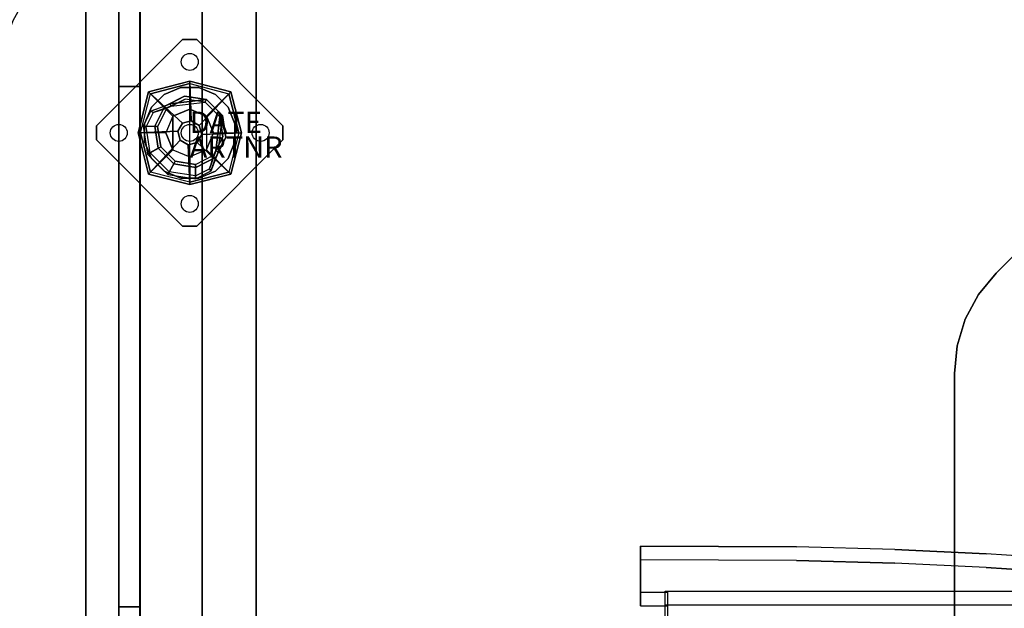
# Model space of a CAD drawing. Units: millimetres. Extents: x -1535 to 13293, y -1922 to 3206.
# Drawn here: x -120 to 574, y 332 to 747 of the extents above; entities that cross this region are included whole.
import ezdxf

# ---------------------------------------------------------------- set-up
doc = ezdxf.new("R2010")
doc.units = ezdxf.units.MM
doc.header["$LTSCALE"] = 0.2
doc.header["$MEASUREMENT"] = 0
doc.header["$PDMODE"] = 1
doc.linetypes.add('BORDER', pattern=[1.75, 0.5, -0.25, 0.5, -0.25, 0, -0.25])
doc.layers.add('HAGS-Dim Plan', color=7, linetype='Continuous', lineweight=100)
for name, color, linetype in [('HAGS-EN1176 Falling Space', 30, 'BORDER'), ('HAGS-FOUND', 7, 'Continuous'), ('HAGS1', 7, 'Continuous'), ('HAGS2', 7, 'Continuous'), ('HPL-Black', 250, 'Continuous'), ('HPL-FB', 26, 'Continuous'), ('HPL-Gray-6502', 8, 'Continuous'), ('HPL-VibGray', 8, 'Continuous'), ('HPL-White', 7, 'Continuous'), ('PL-Black', 250, 'Continuous'), ('STEEL', 7, 'Continuous'), ('UM FB', 26, 'Continuous'), ('W-Barkbrun', 32, 'Continuous')]:
    doc.layers.add(name, color=color, linetype=linetype)
doc.styles.get("Standard").update_dxf_attribs({"font": 'g13f12d.shx', "height": 300})
doc.dimstyles.new('HAGS - Dim Plan', dxfattribs={"dimtxt": 300, "dimasz": 200, "dimexe": 0.18, "dimexo": 0.0625, "dimgap": 150, "dimtad": 0, "dimlfac": 0.001, "dimrnd": 0.05, "dimzin": 1, "dimdsep": 46, "dimtxsty": 'Standard', "dimblk": 'HAGS - Dim Plan arrow', "dimcen": 0.1, "dimse1": 1, "dimse2": 1, "dimclrd": 1, "dimadec": 0, "dimazin": 0, "dimtfac": 1, "dimtofl": 0, "dimtmove": 0, "dimatfit": 3, "dimfxl": 1, "dimtolj": 1, "dimtzin": 0, "dimarcsym": 0})

# ---------------------------------------------------------------- blocks, each defined once
blk = doc.blocks.new('8046411')
at = {"layer": 'PL-Black'}
for points in [[(1.11, 8.45, 2041), (0, 36.43, 2018), (-28.96, 28.96, 2014.85), (-5.19, 6.76, 2041)], [(0, 36.43, 2018), (0, 36.43, 2008), (-28.96, 28.96, 2008), (-28.96, 28.96, 2014.85)], [(6.76, 5.19, 2041), (28.96, 28.96, 2014.85), (0, 36.43, 2018), (1.11, 8.45, 2041)], [(28.96, 28.96, 2014.85), (28.96, 28.96, 2008), (0, 36.43, 2008), (0, 36.43, 2018)], [(-5.19, 6.76, 2041), (-28.96, 28.96, 2014.85), (-36.43, 0, 2018), (-8.45, 1.11, 2041)], [(-28.96, 28.96, 2014.85), (-28.96, 28.96, 2008), (-36.43, 0, 2008), (-36.43, 0, 2018)], [(8.45, -1.11, 2041), (36.43, 0, 2018), (28.96, 28.96, 2014.85), (6.76, 5.19, 2041)], [(36.43, 0, 2018), (36.43, 0, 2008), (28.96, 28.96, 2008), (28.96, 28.96, 2014.85)], [(-8.45, 1.11, 2041), (-36.43, 0, 2018), (-28.96, -28.96, 2014.85), (-6.76, -5.19, 2041)], [(5.19, -6.76, 2041), (28.96, -28.96, 2014.85), (36.43, 0, 2018), (8.45, -1.11, 2041)], [(28.96, -28.96, 2014.85), (28.96, -28.96, 2008), (36.43, 0, 2008), (36.43, 0, 2018)], [(-36.43, 0, 2018), (-36.43, 0, 2008), (-28.96, -28.96, 2008), (-28.96, -28.96, 2014.85)], [(-6.76, -5.19, 2041), (-28.96, -28.96, 2014.85), (0, -36.43, 2018), (-1.11, -8.45, 2041)], [(-1.11, -8.45, 2041), (0, -36.43, 2018), (28.96, -28.96, 2014.85), (5.19, -6.76, 2041)], [(-28.96, -28.96, 2014.85), (-28.96, -28.96, 2008), (0, -36.43, 2008), (0, -36.43, 2018)], [(0, -36.43, 2018), (0, -36.43, 2008), (28.96, -28.96, 2008), (28.96, -28.96, 2014.85)]]:
    blk.add_3dface(points, dxfattribs=at)
for points, invisible_edges in [([(1.11, 8.45, 2041), (-5.19, 6.76, 2041), (-8.45, 1.11, 2041), (-6.76, -5.19, 2041)], 8), ([(1.11, 8.45, 2041), (-6.76, -5.19, 2041), (-1.11, -8.45, 2041), (5.19, -6.76, 2041)], 9), ([(1.11, 8.45, 2041), (5.19, -6.76, 2041), (8.45, -1.11, 2041), (6.76, 5.19, 2041)], 1)]:
    blk.add_3dface(points, dxfattribs=dict(at, invisible_edges=invisible_edges))
at = {"layer": 'W-Barkbrun'}
for points in [[(0, 16.82, 2031), (0, 34.7, 2016), (-27.58, 27.58, 2016), (-11.89, 11.89, 2031)], [(27.58, 27.58, 2016), (11.89, 11.89, 2031), (0, 16.82, 2031), (0, 34.7, 2016)], [(-27.58, 27.58, 2016), (-11.89, 11.89, 2031), (-16.82, 0, 2031), (-34.7, 0, 2016)], [(16.82, 0, 2031), (34.7, 0, 2016), (27.58, 27.58, 2016), (11.89, 11.89, 2031)], [(-11.89, 11.89, 2031), (-11.89, -11.89, 2031), (0, -16.82, 2031), (0, 16.82, 2031)], [(0, -16.82, 2031), (0, 16.82, 2031), (11.89, 11.89, 2031), (11.89, -11.89, 2031)], [(-11.89, 11.89, 2031), (-16.82, 0, 2031), (-11.89, -11.89, 2031), (-11.89, 11.89, 2031)], [(11.89, 11.89, 2031), (11.89, -11.89, 2031), (16.82, 0, 2031), (11.89, 11.89, 2031)], [(27.58, -27.58, 2016), (11.89, -11.89, 2031), (16.82, 0, 2031), (34.7, 0, 2016)], [(-16.82, 0, 2031), (-34.7, 0, 2016), (-27.58, -27.58, 2016), (-11.89, -11.89, 2031)], [(-27.58, -27.58, 2016), (-11.89, -11.89, 2031), (0, -16.82, 2031), (0, -34.7, 2016)], [(0, -16.82, 2031), (0, -34.7, 2016), (27.58, -27.58, 2016), (11.89, -11.89, 2031)]]:
    blk.add_3dface(points, dxfattribs=at)
at = {"layer": 'W-Barkbrun', "invisible_edges": 1}
for points in [[(0, 34.7, 2016), (-27.58, 27.58, 2016), (-27.58, 27.58, 70), (0, 34.7, 70)], [(27.58, 27.58, 2016), (0, 34.7, 2016), (0, 34.7, 70), (27.58, 27.58, 70)], [(-27.58, 27.58, 2016), (-34.7, 0, 2016), (-34.7, 0, 70), (-27.58, 27.58, 70)], [(34.7, 0, 2016), (27.58, 27.58, 2016), (27.58, 27.58, 70), (34.7, 0, 70)], [(27.58, -27.58, 2016), (34.7, 0, 2016), (34.7, 0, 70), (27.58, -27.58, 70)], [(-34.7, 0, 2016), (-27.58, -27.58, 2016), (-27.58, -27.58, 70), (-34.7, 0, 70)], [(-27.58, -27.58, 2016), (0, -34.7, 2016), (0, -34.7, 70), (-27.58, -27.58, 70)], [(0, -34.7, 2016), (27.58, -27.58, 2016), (27.58, -27.58, 70), (0, -34.7, 70)]]:
    blk.add_3dface(points, dxfattribs=at)
blk = doc.blocks.new('8045373')
at = {"layer": 'HPL-FB', "invisible_edges": 5}
for points in [[(497.58, 127.79), (497.58, 127.79, 21), (169.42, 127.79, 21), (169.42, 127.79)], [(517.09, 125.87, 21), (517.09, 125.87), (497.58, 127.79), (497.58, 127.79, 21)], [(535.85, 120.18), (535.85, 120.18, 21), (517.09, 125.87, 21), (517.09, 125.87)], [(553.14, 110.94, 21), (553.14, 110.94), (535.85, 120.18), (535.85, 120.18, 21)], [(568.29, 98.5), (568.29, 98.5, 21), (553.14, 110.94, 21), (553.14, 110.94)], [(630.75, 36.04, 21), (630.75, 36.04), (568.29, 98.5), (568.29, 98.5, 21)]]:
    blk.add_3dface(points, dxfattribs=at)
at = {"layer": 'HPL-Gray-6502'}
for points, invisible_edges in [([(149.91, 125.87, 21), (517.09, 125.87, 21), (535.85, 120.18, 21), (131.15, 120.18, 21)], 5), ([(149.91, 125.87), (517.09, 125.87), (535.85, 120.18), (131.15, 120.18)], 5), ([(497.58, 127.79, 21), (169.42, 127.79, 21), (149.91, 125.87, 21), (517.09, 125.87, 21)], 4), ([(497.58, 127.79), (169.42, 127.79), (149.91, 125.87), (517.09, 125.87)], 4), ([(535.85, 120.18, 21), (131.15, 120.18, 21), (113.86, 110.94, 21), (553.14, 110.94, 21)], 5), ([(535.85, 120.18), (131.15, 120.18), (113.86, 110.94), (553.14, 110.94)], 5), ([(113.86, 110.94, 21), (553.14, 110.94, 21), (568.29, 98.5, 21), (98.71, 98.5, 21)], 5), ([(113.86, 110.94), (553.14, 110.94), (568.29, 98.5), (98.71, 98.5)], 5), ([(568.29, 98.5, 21), (98.71, 98.5, 21), (36.25, 36.04, 21), (630.75, 36.04, 21)], 5), ([(568.29, 98.5), (98.71, 98.5), (36.25, 36.04), (630.75, 36.04)], 5)]:
    blk.add_3dface(points, dxfattribs=dict(at, invisible_edges=invisible_edges))
at = {"flags": 3}
blk.add_attdef('ARTNR', (0, -17.5), '', height=15, dxfattribs=at)
blk = doc.blocks.new('8046220')
at = {"layer": 'HPL-Black'}
for points, invisible_edges in [([(338.04, 331.84, 302.61), (328.96, 867.32, 310.22), (319.81, 799.22, 317.9), (314.26, 752.03, 322.56)], 9), ([(347.68, 331.84, 314.1), (338.61, 867.32, 321.71), (329.46, 799.22, 329.39), (323.9, 752.03, 334.05)], 9), ([(347.68, 331.84, 314.1), (671.36, 818.72, 42.5), (631.29, 826.02, 76.12), (338.61, 867.32, 321.71)], 9), ([(347.68, 331.84, 314.1), (734.36, 801.13, -10.37), (703.45, 810.56, 15.58), (671.36, 818.72, 42.5)], 9), ([(347.68, 331.84, 314.1), (780.1, 780.09, -48.74), (759.05, 791.74, -31.08), (734.36, 801.13, -10.37)], 9), ([(347.68, 331.84, 314.1), (811.2, 756.59, -74.84), (797.46, 768.91, -63.31), (780.1, 780.09, -48.74)], 9), ([(338.04, 331.84, 302.61), (314.26, 752.03, 322.56), (305.26, 660.09, 330.11), (301.96, 618.32, 332.88)], 9), ([(347.68, 331.84, 314.1), (323.9, 752.03, 334.05), (314.9, 660.09, 341.6), (311.6, 618.32, 344.37)], 9), ([(347.68, 331.84, 314.1), (831.52, 722.42, -91.89), (822.53, 741.02, -84.35), (811.2, 756.59, -74.84)], 9), ([(347.68, 331.84, 314.1), (849.72, 627.25, -107.16), (839.1, 691.32, -98.26), (831.52, 722.42, -91.89)], 9), ([(347.68, 331.84, 314.1), (866.27, 478.43, -121.05), (859.34, 553.25, -115.24), (849.72, 627.25, -107.16)], 9), ([(338.04, 331.84, 302.61), (301.96, 618.32, 332.88), (297.97, 556.44, 336.23), (325.01, 331.84, 313.54)], 5), ([(347.68, 331.84, 314.1), (311.6, 618.32, 344.37), (307.61, 556.44, 347.72), (334.65, 331.84, 325.03)], 5), ([(347.68, 331.84, 314.1), (871.81, 327.5, -125.7), (870.13, 410.87, -124.29), (866.27, 478.43, -121.05)], 9), ([(337.35, 330.16, 323.97), (364.39, 105.56, 346.65), (367.39, 169.81, 349.17), (337.35, 349.28, 323.97)], 5), ([(337.35, 349.28, 323.97), (367.39, 169.81, 349.17), (369.35, 239.17, 350.81), (369.72, 349.28, 351.12)], 1), ([(346.99, 330.16, 312.47), (374.03, 105.56, 335.16), (377.04, 169.81, 337.68), (346.99, 349.28, 312.47)], 5), ([(346.99, 349.28, 312.47), (377.04, 169.81, 337.68), (378.99, 239.17, 339.32), (379.36, 349.28, 339.63)], 1), ([(324.32, 330.16, 313.03), (348.1, -90.03, 332.98), (357.1, 1.91, 340.54), (360.4, 43.68, 343.3)], 9), ([(324.32, 330.16, 313.03), (360.4, 43.68, 343.3), (364.39, 105.56, 346.65), (337.35, 330.16, 323.97)], 5), ([(324.32, 330.16, 313.03), (333.39, -205.32, 320.64), (342.54, -137.22, 328.32), (348.1, -90.03, 332.98)], 9), ([(333.96, 330.16, 301.54), (370.04, 43.68, 331.81), (374.03, 105.56, 335.16), (346.99, 330.16, 312.47)], 5), ([(333.96, 330.16, 301.54), (357.74, -90.03, 321.49), (366.74, 1.91, 329.04), (370.04, 43.68, 331.81)], 9), ([(333.96, 330.16, 301.54), (343.04, -205.32, 309.15), (352.19, -137.22, 316.83), (357.74, -90.03, 321.49)], 9), ([(347.68, 331.84, 314.1), (866.47, 186.53, -121.22), (870.31, 255.79, -124.44), (871.81, 327.5, -125.7)], 9), ([(347.68, 331.84, 314.1), (866.47, 186.53, -121.22), (860.57, 120.15, -116.26), (850.26, 38.53, -107.62)], 9), ([(347.68, 331.84, 314.1), (835.05, -49.18, -94.86), (842.11, -12.32, -100.78), (850.26, 38.53, -107.62)], 9), ([(347.68, 331.84, 314.1), (816.71, -87.65, -79.46), (827.44, -69.9, -88.47), (835.05, -49.18, -94.86)], 9), ([(347.68, 331.84, 314.1), (781.53, -117.12, -49.94), (802.87, -102.64, -67.85), (816.71, -87.65, -79.46)], 9), ([(347.68, 331.84, 314.1), (727.89, -141.13, -4.94), (758.55, -129.88, -30.67), (781.53, -117.12, -49.94)], 9), ([(347.68, 331.84, 314.1), (651.1, -160.94, 59.5), (689.41, -152.23, 27.35), (727.89, -141.13, -4.94)], 9), ([(347.68, 331.84, 314.1), (347.68, -203.94, 314.1), (615.08, -166.21, 89.72), (651.1, -160.94, 59.5)], 8)]:
    blk.add_3dface(points, dxfattribs=dict(at, invisible_edges=invisible_edges))
at = {"layer": 'HPL-VibGray'}
for points, invisible_edges in [([(336.65, 717, 303.7), (-111.49, 717, -72.33), (-92.2, 717, -95.31), (-29.97, 717, -95.31)], 8), ([(336.65, 717, 303.7), (-29.97, 717, -95.31), (219.93, 717, 114.38), (236.11, 717, 125.56)], 9), ([(336.65, 717, 303.7), (236.11, 717, 125.56), (247.74, 717, 131.06), (274.21, 717, 135.97)], 9), ([(336.65, 717, 303.7), (274.21, 717, 135.97), (299.14, 717, 138.99), (336.65, 717, 140.69)], 9), ([(336.65, 717, 303.7), (703.27, 717, -95.31), (453.37, 717, 114.38), (437.19, 717, 125.56)], 9), ([(336.65, 717, 303.7), (784.79, 717, -72.33), (765.5, 717, -95.31), (703.27, 717, -95.31)], 8), ([(336.65, 717, 303.7), (399.09, 717, 135.97), (374.16, 717, 138.99), (336.65, 717, 140.69)], 9), ([(336.65, 717, 303.7), (437.19, 717, 125.56), (425.56, 717, 131.06), (399.09, 717, 135.97)], 9), ([(336.65, 702, 303.7), (-111.49, 702, -72.33), (-92.2, 702, -95.31), (-29.97, 702, -95.31)], 8), ([(336.65, 702, 303.7), (-29.97, 702, -95.31), (219.93, 702, 114.38), (236.11, 702, 125.56)], 9), ([(336.65, 702, 303.7), (236.11, 702, 125.56), (247.74, 702, 131.06), (274.21, 702, 135.97)], 9), ([(336.65, 702, 303.7), (274.21, 702, 135.97), (299.14, 702, 138.99), (336.65, 702, 140.69)], 9), ([(336.65, 702, 303.7), (784.79, 702, -72.33), (765.5, 702, -95.31), (703.27, 702, -95.31)], 8), ([(336.65, 702, 303.7), (703.27, 702, -95.31), (453.37, 702, 114.38), (437.19, 702, 125.56)], 9), ([(336.65, 702, 303.7), (437.19, 702, 125.56), (425.56, 702, 131.06), (399.09, 702, 135.97)], 9), ([(336.65, 702, 303.7), (399.09, 702, 135.97), (374.16, 702, 138.99), (336.65, 702, 140.69)], 9)]:
    blk.add_3dface(points, dxfattribs=dict(at, invisible_edges=invisible_edges))
at = {"layer": 'HPL-White'}
for points, invisible_edges in [([(338.04, 331.84, 302.61), (661.72, 818.72, 31.01), (621.65, 826.02, 64.63), (328.96, 867.32, 310.22)], 9), ([(338.04, 331.84, 302.61), (724.72, 801.13, -21.86), (693.8, 810.56, 4.09), (661.72, 818.72, 31.01)], 9), ([(338.04, 331.84, 302.61), (770.46, 780.09, -60.23), (749.41, 791.74, -42.57), (724.72, 801.13, -21.86)], 9), ([(338.04, 331.84, 302.61), (801.55, 756.59, -86.33), (787.82, 768.91, -74.8), (770.46, 780.09, -60.23)], 9), ([(338.04, 331.84, 302.61), (821.87, 722.42, -103.38), (812.89, 741.02, -95.84), (801.55, 756.59, -86.33)], 9), ([(338.04, 331.84, 302.61), (840.08, 627.25, -118.65), (829.46, 691.32, -109.75), (821.87, 722.42, -103.38)], 9), ([(338.04, 331.84, 302.61), (856.62, 478.43, -132.54), (849.7, 553.25, -126.73), (840.08, 627.25, -118.65)], 9), ([(338.04, 331.84, 302.61), (862.17, 327.5, -137.19), (860.49, 410.87, -135.78), (856.62, 478.43, -132.54)], 9), ([(333.96, 330.16, 301.54), (10.28, -156.72, 29.94), (50.35, -164.02, 63.56), (343.04, -205.32, 309.15)], 9), ([(338.04, 331.84, 302.61), (856.83, 186.53, -132.71), (860.67, 255.79, -135.93), (862.17, 327.5, -137.19)], 9), ([(338.04, 331.84, 302.61), (856.83, 186.53, -132.71), (850.92, 120.15, -127.75), (840.62, 38.53, -119.11)], 9), ([(338.04, 331.84, 302.61), (825.41, -49.18, -106.35), (832.47, -12.32, -112.27), (840.62, 38.53, -119.11)], 9), ([(338.04, 331.84, 302.61), (807.06, -87.65, -90.95), (817.8, -69.9, -99.96), (825.41, -49.18, -106.35)], 9), ([(338.04, 331.84, 302.61), (771.88, -117.12, -61.43), (793.23, -102.64, -79.34), (807.06, -87.65, -90.95)], 9), ([(338.04, 331.84, 302.61), (718.25, -141.13, -16.43), (748.91, -129.88, -42.16), (771.88, -117.12, -61.43)], 9), ([(338.04, 331.84, 302.61), (338.04, -203.94, 302.61), (605.44, -166.21, 78.23), (641.46, -160.94, 48.01)], 8), ([(338.04, 331.84, 302.61), (641.46, -160.94, 48.01), (679.77, -152.23, 15.86), (718.25, -141.13, -16.43)], 9)]:
    blk.add_3dface(points, dxfattribs=dict(at, invisible_edges=invisible_edges))
at = {"layer": 'UM FB'}
for points, invisible_edges in [([(780.1, 780.09, -48.74), (770.46, 780.09, -60.23), (749.41, 791.74, -42.57), (759.05, 791.74, -31.08)], 5), ([(299.14, 717, 138.99), (299.14, 702, 138.99), (336.65, 702, 140.69), (336.65, 717, 140.69)], 5), ([(336.65, 702, 140.69), (336.65, 717, 140.69), (374.16, 717, 138.99), (374.16, 702, 138.99)], 5), ([(374.16, 717, 138.99), (374.16, 702, 138.99), (399.09, 702, 135.97), (399.09, 717, 135.97)], 5), ([(399.09, 702, 135.97), (399.09, 717, 135.97), (425.56, 717, 131.06), (425.56, 702, 131.06)], 5), ([(425.56, 717, 131.06), (425.56, 702, 131.06), (437.19, 702, 125.56), (437.19, 717, 125.56)], 5), ([(437.19, 702, 125.56), (437.19, 717, 125.56), (453.37, 717, 114.38), (453.37, 702, 114.38)], 5), ([(453.37, 717, 114.38), (453.37, 702, 114.38), (703.27, 702, -95.31), (703.27, 717, -95.31)], 1), ([(378.99, 239.17, 339.32), (369.35, 239.17, 350.81), (369.72, 349.28, 351.12), (379.36, 349.28, 339.63)], 1), ([(367.39, 169.81, 349.17), (377.04, 169.81, 337.68), (378.99, 239.17, 339.32), (369.35, 239.17, 350.81)], 5), ([(374.03, 105.56, 335.16), (364.39, 105.56, 346.65), (367.39, 169.81, 349.17), (377.04, 169.81, 337.68)], 5), ([(360.4, 43.68, 343.3), (370.04, 43.68, 331.81), (374.03, 105.56, 335.16), (364.39, 105.56, 346.65)], 5)]:
    blk.add_3dface(points, dxfattribs=dict(at, invisible_edges=invisible_edges))
for points in [[(336.65, 717, 303.7), (336.65, 702, 303.7), (-111.49, 702, -72.33), (-111.49, 717, -72.33)], [(784.79, 717, -72.33), (784.79, 702, -72.33), (336.65, 702, 303.7), (336.65, 717, 303.7)], [(703.27, 717, -95.31), (703.27, 702, -95.31), (765.5, 702, -95.31), (765.5, 717, -95.31)], [(369.72, 349.28, 351.12), (379.36, 349.28, 339.63), (346.99, 349.28, 312.47), (337.35, 349.28, 323.97)]]:
    blk.add_3dface(points, dxfattribs=at)
blk = doc.blocks.new('620072')
at = {"layer": 'HAGS-FOUND'}
for points, invisible_edges in [([(-166, 60, -406), (-166, 60, -427), (333.5, 60, -427), (333.5, 60, -406)], 4), ([(333.5, 22, -427), (333.5, 60, -427), (-166, 60, -427), (-166, 22, -427)], 1), ([(333.5, 60, -427), (333.5, 22, -427), (833, 22, -427), (833, 60, -427)], 1), ([(833, 60, -406), (833, 60, -427), (333.5, 60, -427), (333.5, 60, -406)], 4), ([(-166, 22, -406), (333.5, 22, -406), (333.5, 22, -427), (-166, 22, -427)], 2), ([(333.5, -22, -406), (333.5, 22, -406), (-166, 22, -406), (-166, -22, -406)], 1), ([(333.5, 22, -406), (333.5, -22, -406), (833, -22, -406), (833, 22, -406)], 1), ([(833, 22, -406), (833, 22, -427), (333.5, 22, -427), (333.5, 22, -406)], 4), ([(-166, -22, -406), (-166, -22, -427), (333.5, -22, -427), (333.5, -22, -406)], 4), ([(333.5, -60, -427), (333.5, -22, -427), (-166, -22, -427), (-166, -60, -427)], 1), ([(333.5, -22, -427), (333.5, -60, -427), (833, -60, -427), (833, -22, -427)], 1), ([(833, -22, -406), (333.5, -22, -406), (333.5, -22, -427), (833, -22, -427)], 2), ([(-166, -60, -406), (-166, -60, -427), (333.5, -60, -427), (333.5, -60, -406)], 4), ([(833, -60, -406), (833, -60, -427), (333.5, -60, -427), (333.5, -60, -406)], 4)]:
    blk.add_3dface(points, dxfattribs=dict(at, invisible_edges=invisible_edges))
blk = doc.blocks.new('HAGS - Dim Plan arrow')
at = {"color": 1, "lineweight": 0}
blk.add_lwpolyline([(0, 0, 0, 0.35, 0), (-1, 0, 0.015, 0.015, 0)], format="xyseb", dxfattribs=at)
blk = doc.blocks.new('*D22')
at = {"layer": 'Defpoints', "color": 0, "transparency": 16777216}
for p in [(345.38, 866.64), (593.39, -408.94), (4296.36, -408.94)]:
    blk.add_point(p, dxfattribs=at)
at = {"layer": 'HAGS-Dim Plan', "color": 1, "lineweight": -2, "transparency": 16777216}
for p, q in [((4296.36, 1066.64), (4296.36, 1266.64)), ((4296.36, -608.94), (4296.36, -808.94))]:
    blk.add_line(p, q, dxfattribs=at)
at = {"layer": 'HAGS-Dim Plan', "color": 1, "lineweight": -2, "transparency": 16777216, "xscale": 200, "yscale": 200, "zscale": 200}
for p, rotation in [((4296.36, 866.64), 270), ((4296.36, -408.94), 90)]:
    blk.add_blockref('HAGS - Dim Plan arrow', p, dxfattribs=dict(at, rotation=rotation))
at = {"layer": 'HAGS-Dim Plan', "color": 0, "lineweight": 50, "transparency": 16777216, "insert": (4296.36, 325.48), "char_height": 300, "attachment_point": 5, "rotation": 90}
blk.add_mtext('\\A1;1.30m', dxfattribs=at)
blk = doc.blocks.new('*D23')
at = {"layer": 'Defpoints', "color": 0, "transparency": 16777216}
for p in [(333.53, 2202), (334.81, -1922.46), (4689.76, -1922.46)]:
    blk.add_point(p, dxfattribs=at)
at = {"layer": 'HAGS-Dim Plan', "color": 1, "lineweight": -2, "transparency": 16777216}
for p, q in [((4689.76, 2002), (4689.76, 910.91)), ((4689.76, -1722.46), (4689.76, -269.96))]:
    blk.add_line(p, q, dxfattribs=at)
at = {"layer": 'HAGS-Dim Plan', "color": 1, "lineweight": -2, "transparency": 16777216, "xscale": 200, "yscale": 200, "zscale": 200}
for p, rotation in [((4689.76, 2202), 90), ((4689.76, -1922.46), 270)]:
    blk.add_blockref('HAGS - Dim Plan arrow', p, dxfattribs=dict(at, rotation=rotation))
at = {"layer": 'HAGS-Dim Plan', "color": 0, "lineweight": 50, "transparency": 16777216, "insert": (4689.76, 320.48), "char_height": 300, "attachment_point": 5, "rotation": 90}
blk.add_mtext('\\A1;4.10m', dxfattribs=at)
blk = doc.blocks.new('*D24')
at = {"layer": 'Defpoints', "color": 0, "transparency": 16777216}
for p in [(2421.35, 2633.48), (2421.35, 565.52, 106.47), (-200.32, 325.48, 2332.64)]:
    blk.add_point(p, dxfattribs=at)
at = {"layer": 'HAGS-Dim Plan', "color": 1, "lineweight": -2, "transparency": 16777216}
for p, q in [((-0.32, 2633.48), (458.42, 2633.48)), ((2221.35, 2633.48), (1676.91, 2633.48))]:
    blk.add_line(p, q, dxfattribs=at)
at = {"layer": 'HAGS-Dim Plan', "color": 1, "lineweight": -2, "transparency": 16777216, "xscale": 200, "yscale": 200, "zscale": 200, "rotation": 180}
blk.add_blockref('HAGS - Dim Plan arrow', (-200.32, 2633.48), dxfattribs=at)
at = {"layer": 'HAGS-Dim Plan', "color": 1, "lineweight": -2, "transparency": 16777216, "xscale": 200, "yscale": 200, "zscale": 200}
blk.add_blockref('HAGS - Dim Plan arrow', (2421.35, 2633.48), dxfattribs=at)
at = {"layer": 'HAGS-Dim Plan', "color": 0, "lineweight": 50, "transparency": 16777216, "insert": (1067.67, 2633.48), "char_height": 300, "attachment_point": 5}
blk.add_mtext('\\A1;2.60m', dxfattribs=at)
blk = doc.blocks.new('*D25')
at = {"layer": 'Defpoints', "color": 0, "transparency": 16777216}
for p in [(3921.35, 3008.71), (-1534.98, 333.51), (3921.35, 335.52)]:
    blk.add_point(p, dxfattribs=at)
at = {"layer": 'HAGS-Dim Plan', "color": 1, "lineweight": -2, "transparency": 16777216}
for p, q in [((-1334.98, 3008.71), (452.87, 3008.71)), ((3721.35, 3008.71), (1693.74, 3008.71))]:
    blk.add_line(p, q, dxfattribs=at)
at = {"layer": 'HAGS-Dim Plan', "color": 1, "lineweight": -2, "transparency": 16777216, "xscale": 200, "yscale": 200, "zscale": 200, "rotation": 180}
blk.add_blockref('HAGS - Dim Plan arrow', (-1534.98, 3008.71), dxfattribs=at)
at = {"layer": 'HAGS-Dim Plan', "color": 1, "lineweight": -2, "transparency": 16777216, "xscale": 200, "yscale": 200, "zscale": 200}
blk.add_blockref('HAGS - Dim Plan arrow', (3921.35, 3008.71), dxfattribs=at)
at = {"layer": 'HAGS-Dim Plan', "color": 0, "lineweight": 50, "transparency": 16777216, "insert": (1073.3, 3008.71), "char_height": 300, "attachment_point": 5}
blk.add_mtext('\\A1;5.45m', dxfattribs=at)

msp = doc.modelspace()

# ---------------------------------------------------------------- linework, layer by layer
at = {"layer": 'HAGS-EN1176 Falling Space'}
msp.add_lwpolyline([(-1534.984, 0.008, 0.0543024), (-1498.986, -330.474), (-1408.134, -742.563, 0.3520786), (60.684, -1922.462), (608.996, -1922.464, 0.1596496), (1499.023, -1630.849), (2216.124, -1104.42, 0.0521757), (2447.201, -894.48), (2921.352, -894.48, 0.4142136), (3921.352, 105.52), (3921.352, 565.52, 0.4142136), (2921.352, 1565.52), (2447.558, 1565.52, 0.1611992), (1630.627, 2035.951), (976.207, 2170.535, 0.0507469), (667.018, 2202), (0.034, 2202.008, 0.414217), (-1534.984, 667.008)], format="xyb", close=True, dxfattribs=at)
at = {"layer": 'HAGS-FOUND', "color": 7}
for p, q in [((-3.591, 692.919, -396.185), (-17.578, 685.792, -396.185)), ((-3.262, 690.842, -75.983), (-16.091, 684.305, -75.983)), ((-13.162, 685.797, -75.983), (-14.07, 687.579, -75.983)), ((11.914, 690.463, -396.185), (-3.591, 692.919, -396.185)), ((10.959, 688.59, -75.983), (-3.262, 690.842, -75.983)), ((21.141, 678.408, -75.983), (10.959, 688.59, -75.983)), ((23.014, 679.363, -396.185), (11.914, 690.463, -396.185)), ((-17.578, 685.792, -396.185), (-24.705, 671.805, -396.185)), ((-16.091, 684.305, -75.983), (-22.628, 671.476, -75.983)), ((23.393, 664.187, -75.983), (21.141, 678.408, -75.983)), ((25.47, 663.858, -396.185), (23.014, 679.363, -396.185)), ((-24.705, 671.805, -396.185), (-22.249, 656.3, -396.185)), ((-22.628, 671.476, -75.983), (-20.375, 657.255, -75.983)), ((16.856, 651.358, -75.983), (23.393, 664.187, -75.983)), ((18.343, 649.871, -396.185), (25.47, 663.858, -396.185)), ((-22.249, 656.3, -396.185), (-11.149, 645.2, -396.185)), ((-20.375, 657.255, -75.983), (-10.194, 647.074, -75.983)), ((20.13, 653.379, -75.983), (18.348, 654.287, -75.983)), ((-10.194, 647.074, -75.983), (4.027, 644.822, -75.983)), ((4.027, 644.822, -75.983), (16.856, 651.358, -75.983)), ((4.356, 642.745, -396.185), (18.343, 649.871, -396.185)), ((-11.149, 645.2, -396.185), (4.356, 642.745, -396.185))]:
    msp.add_line(p, q, dxfattribs=at)
at = {"layer": 'HAGS-FOUND', "color": 1}
for centre in [(0.016, 717.008, -400.204), (-49.984, 667.008, -400.204), (0.016, 667.008, -400.204), (50.016, 667.008, -400.204), (0.016, 617.008, -400.204)]:
    msp.add_circle(centre, 6, dxfattribs=at)
at = {"layer": 'HAGS-FOUND', "color": 7}
for points, invisible_edges in [([(-4.984, 601.297, -400.204), (65.727, 672.008, -400.204), (5.016, 732.719, -400.204), (-65.695, 662.008, -400.204)], 5), ([(-4.984, 601.297, -396.204), (65.727, 672.008, -396.204), (5.016, 732.719, -396.204), (-65.695, 662.008, -396.204)], 5), ([(5.016, 732.719, -396.204), (-65.695, 662.008, -396.204), (-65.695, 672.008, -396.204), (-4.984, 732.719, -396.204)], 1), ([(5.016, 732.719, -400.204), (-65.695, 662.008, -400.204), (-65.695, 672.008, -400.204), (-4.984, 732.719, -400.204)], 1), ([(-17.578, 685.792, -0.983), (-17.578, 685.792, -75.983), (-14.07, 687.579, -75.983), (-14.07, 687.579, -0.983)], 12), ([(-14.07, 687.579, -0.983), (-14.07, 687.579, -75.983), (-3.591, 692.919, -75.983), (-14.07, 687.579, -0.983)], 1), ([(10.959, 688.59, -75.983), (11.914, 690.463, -75.983), (-14.07, 687.579, -0.983), (-13.162, 685.797, -0.983)], 4), ([(-24.705, 671.805, -75.983), (-24.705, 671.805, -0.983), (-17.578, 685.792, -0.983), (-17.578, 685.792, -75.983)], 2), ([(-22.628, 671.476, -75.983), (-22.628, 671.476, -0.983), (-16.091, 684.305, -0.983), (-16.091, 684.305, -75.983)], 2), ([(-16.091, 684.305, -0.983), (-16.091, 684.305, -75.983), (-13.162, 685.797, -75.983), (-13.162, 685.797, -0.983)], 8), ([(23.014, 679.363, -75.983), (21.141, 678.408, -75.983), (18.348, 654.287, -0.983), (20.13, 653.379, -0.983)], 4), ([(-22.249, 656.3, -0.983), (-22.249, 656.3, -75.983), (-24.705, 671.805, -75.983), (-24.705, 671.805, -0.983)], 8), ([(-20.375, 657.255, -0.983), (-20.375, 657.255, -75.983), (-22.628, 671.476, -75.983), (-22.628, 671.476, -0.983)], 8), ([(65.727, 662.008, -396.204), (5.016, 601.297, -396.204), (-4.984, 601.297, -396.204), (65.727, 672.008, -396.204)], 4), ([(65.727, 662.008, -400.204), (5.016, 601.297, -400.204), (-4.984, 601.297, -400.204), (65.727, 672.008, -400.204)], 4), ([(20.13, 653.379, -0.983), (25.47, 663.858, -75.983), (20.13, 653.379, -75.983), (20.13, 653.379, -0.983)], 4), ([(-11.149, 645.2, -75.983), (-11.149, 645.2, -0.983), (-22.249, 656.3, -0.983), (-22.249, 656.3, -75.983)], 2), ([(-10.194, 647.074, -75.983), (-10.194, 647.074, -0.983), (-20.375, 657.255, -0.983), (-20.375, 657.255, -75.983)], 2), ([(18.348, 654.287, -75.983), (16.856, 651.358, -75.983), (16.856, 651.358, -0.983), (18.348, 654.287, -0.983)], 4), ([(20.13, 653.379, -75.983), (18.343, 649.871, -75.983), (18.343, 649.871, -0.983), (20.13, 653.379, -0.983)], 12), ([(4.027, 644.822, -0.983), (4.027, 644.822, -75.983), (-10.194, 647.074, -75.983), (-10.194, 647.074, -0.983)], 8), ([(16.856, 651.358, -75.983), (16.856, 651.358, -0.983), (4.027, 644.822, -0.983), (4.027, 644.822, -75.983)], 2), ([(18.343, 649.871, -75.983), (4.356, 642.745, -75.983), (4.356, 642.745, -0.983), (18.343, 649.871, -0.983)], 4), ([(4.356, 642.745, -75.983), (-11.149, 645.2, -75.983), (-11.149, 645.2, -0.983), (4.356, 642.745, -0.983)], 4)]:
    msp.add_3dface(points, dxfattribs=dict(at, invisible_edges=invisible_edges))
for points in [[(-65.695, 672.008, -396.204), (-65.695, 672.008, -400.204), (-4.984, 732.719, -400.204), (-4.984, 732.719, -396.204)], [(-4.984, 732.719, -400.204), (-4.984, 732.719, -396.204), (5.016, 732.719, -396.204), (5.016, 732.719, -400.204)], [(5.016, 732.719, -396.204), (5.016, 732.719, -400.204), (65.727, 672.008, -400.204), (65.727, 672.008, -396.204)], [(-17.578, 685.792, -396.185), (-17.578, 685.792, -75.983), (-3.591, 692.919, -75.983), (-3.591, 692.919, -396.185)], [(-14.07, 687.579, -0.983), (11.914, 690.463, -75.983), (-3.591, 692.919, -75.983), (-14.07, 687.579, -0.983)], [(-13.162, 685.797, -0.983), (10.959, 688.59, -75.983), (-3.262, 690.842, -75.983), (-13.162, 685.797, -0.983)], [(-13.162, 685.797, -0.983), (-3.262, 690.842, -75.983), (-13.162, 685.797, -75.983), (-13.162, 685.797, -0.983)], [(-3.591, 692.919, -75.983), (-3.591, 692.919, -396.185), (11.914, 690.463, -396.185), (11.914, 690.463, -75.983)], [(11.914, 690.463, -396.185), (11.914, 690.463, -75.983), (23.014, 679.363, -75.983), (23.014, 679.363, -396.185)], [(-24.705, 671.805, -75.983), (-24.705, 671.805, -396.185), (-17.578, 685.792, -396.185), (-17.578, 685.792, -75.983)], [(18.348, 654.287, -0.983), (21.141, 678.408, -75.983), (23.393, 664.187, -75.983), (18.348, 654.287, -0.983)], [(20.13, 653.379, -0.983), (23.014, 679.363, -75.983), (25.47, 663.858, -75.983), (20.13, 653.379, -0.983)], [(23.014, 679.363, -75.983), (23.014, 679.363, -396.185), (25.47, 663.858, -396.185), (25.47, 663.858, -75.983)], [(-65.695, 662.008, -400.204), (-65.695, 662.008, -396.204), (-65.695, 672.008, -396.204), (-65.695, 672.008, -400.204)], [(-22.249, 656.3, -396.185), (-22.249, 656.3, -75.983), (-24.705, 671.805, -75.983), (-24.705, 671.805, -396.185)], [(65.727, 672.008, -400.204), (65.727, 672.008, -396.204), (65.727, 662.008, -396.204), (65.727, 662.008, -400.204)], [(-4.984, 601.297, -396.204), (-4.984, 601.297, -400.204), (-65.695, 662.008, -400.204), (-65.695, 662.008, -396.204)], [(65.727, 662.008, -396.204), (65.727, 662.008, -400.204), (5.016, 601.297, -400.204), (5.016, 601.297, -396.204)], [(25.47, 663.858, -396.185), (25.47, 663.858, -75.983), (18.343, 649.871, -75.983), (18.343, 649.871, -396.185)], [(18.348, 654.287, -0.983), (23.393, 664.187, -75.983), (18.348, 654.287, -75.983), (18.348, 654.287, -0.983)], [(-11.149, 645.2, -75.983), (-11.149, 645.2, -396.185), (-22.249, 656.3, -396.185), (-22.249, 656.3, -75.983)], [(18.343, 649.871, -75.983), (18.343, 649.871, -396.185), (4.356, 642.745, -396.185), (4.356, 642.745, -75.983)], [(4.356, 642.745, -396.185), (4.356, 642.745, -75.983), (-11.149, 645.2, -75.983), (-11.149, 645.2, -396.185)], [(5.016, 601.297, -400.204), (5.016, 601.297, -396.204), (-4.984, 601.297, -396.204), (-4.984, 601.297, -400.204)]]:
    msp.add_3dface(points, dxfattribs=at)
at = {"layer": 'STEEL'}
for points, invisible_edges in [([(27.039, 648.952, 70.059), (-18.04, 694.031, 70.059), (-6.325, 698.883, 70.059), (31.891, 660.667, 70.059)], 5), ([(27.039, 648.952, 64.059), (-18.04, 694.031, 64.059), (-6.325, 698.883, 64.059), (31.891, 660.667, 64.059)], 5), ([(-18.04, 694.031, 64.059), (-18.04, 694.031, 70.059), (-6.325, 698.883, 70.059), (-6.325, 698.883, 64.059)], 5), ([(-6.325, 698.883, 70.059), (31.891, 660.667, 70.059), (31.891, 673.348, 70.059), (6.356, 698.883, 70.059)], 5), ([(-6.325, 698.883, 64.059), (31.891, 660.667, 64.059), (31.891, 673.348, 64.059), (6.356, 698.883, 64.059)], 5), ([(-6.325, 698.883, 70.059), (-6.325, 698.883, 64.059), (6.356, 698.883, 64.059), (6.356, 698.883, 70.059)], 5), ([(31.891, 673.348, 70.059), (6.356, 698.883, 70.059), (18.072, 694.031, 70.059), (27.039, 685.064, 70.059)], 1), ([(31.891, 673.348, 64.059), (6.356, 698.883, 64.059), (18.072, 694.031, 64.059), (27.039, 685.064, 64.059)], 1), ([(6.356, 698.883, 64.059), (6.356, 698.883, 70.059), (18.072, 694.031, 70.059), (18.072, 694.031, 64.059)], 5), ([(-25.709, 681.386, 24.017), (-27.491, 682.294, 24.017), (-14.07, 687.579, -0.983), (-13.162, 685.797, -0.983)], 4), ([(-27.491, 682.294, 24.017), (-14.07, 687.579, -0.983), (-17.578, 685.792, -0.983), (-27.491, 682.294, 24.017)], 2), ([(-27.007, 685.064, 64.059), (18.072, 639.985, 64.059), (27.039, 648.952, 64.059), (-18.04, 694.031, 64.059)], 5), ([(-27.007, 685.064, 70.059), (18.072, 639.985, 70.059), (27.039, 648.952, 70.059), (-18.04, 694.031, 70.059)], 5), ([(-27.007, 685.064, 70.059), (-27.007, 685.064, 64.059), (-18.04, 694.031, 64.059), (-18.04, 694.031, 70.059)], 5), ([(18.072, 694.031, 70.059), (18.072, 694.031, 64.059), (27.039, 685.064, 64.059), (27.039, 685.064, 70.059)], 5), ([(-32.842, 671.791, 24.017), (-24.705, 671.805, -0.983), (-17.578, 685.792, -0.983), (-27.491, 682.294, 24.017)], 10), ([(-32.842, 671.791, 24.017), (-32.842, 671.791, 64.017), (-27.491, 682.294, 64.017), (-27.491, 682.294, 24.017)], 8), ([(-30.765, 671.462, 24.017), (-32.842, 671.791, 24.017), (-27.491, 682.294, 24.017), (-25.709, 681.386, 24.017)], 10), ([(6.356, 635.132, 70.059), (-31.86, 673.348, 70.059), (-27.007, 685.064, 70.059), (18.072, 639.985, 70.059)], 5), ([(6.356, 635.132, 64.059), (-31.86, 673.348, 64.059), (-27.007, 685.064, 64.059), (18.072, 639.985, 64.059)], 5), ([(-31.86, 673.348, 64.059), (-31.86, 673.348, 70.059), (-27.007, 685.064, 70.059), (-27.007, 685.064, 64.059)], 5), ([(-22.628, 671.476, -0.983), (-30.765, 671.462, 24.017), (-25.709, 681.386, 24.017), (-16.091, 684.305, -0.983)], 10), ([(-25.709, 681.386, 24.017), (-25.709, 681.386, 64.017), (-30.765, 671.462, 64.017), (-30.765, 671.462, 24.017)], 8), ([(-25.709, 681.386, 24.017), (-13.162, 685.797, -0.983), (-16.091, 684.305, -0.983), (-25.709, 681.386, 24.017)], 2), ([(-24.705, 671.805, -0.983), (-22.628, 671.476, -0.983), (-16.091, 684.305, -0.983), (-17.578, 685.792, -0.983)], 14), ([(27.039, 685.064, 64.059), (27.039, 685.064, 70.059), (31.891, 673.348, 70.059), (31.891, 673.348, 64.059)], 5), ([(-31.86, 660.667, 70.059), (-6.325, 635.132, 70.059), (6.356, 635.132, 70.059), (-31.86, 673.348, 70.059)], 5), ([(-31.86, 660.667, 64.059), (-6.325, 635.132, 64.059), (6.356, 635.132, 64.059), (-31.86, 673.348, 64.059)], 5), ([(-31.86, 660.667, 70.059), (-31.86, 660.667, 64.059), (-31.86, 673.348, 64.059), (-31.86, 673.348, 70.059)], 5), ([(31.891, 673.348, 70.059), (31.891, 673.348, 64.059), (31.891, 660.667, 64.059), (31.891, 660.667, 70.059)], 5), ([(-22.249, 656.3, -0.983), (-29.7, 651.952, 24.017), (-32.842, 671.791, 24.017), (-24.705, 671.805, -0.983)], 10), ([(-29.7, 651.952, 64.017), (-29.7, 651.952, 24.017), (-32.842, 671.791, 24.017), (-32.842, 671.791, 64.017)], 2), ([(-29.7, 651.952, 24.017), (-27.826, 652.907, 24.017), (-30.765, 671.462, 24.017), (-32.842, 671.791, 24.017)], 10), ([(-27.826, 652.907, 24.017), (-20.375, 657.255, -0.983), (-22.628, 671.476, -0.983), (-30.765, 671.462, 24.017)], 10), ([(-30.765, 671.462, 64.017), (-30.765, 671.462, 24.017), (-27.826, 652.907, 24.017), (-27.826, 652.907, 64.017)], 2), ([(-20.375, 657.255, -0.983), (-22.249, 656.3, -0.983), (-24.705, 671.805, -0.983), (-22.628, 671.476, -0.983)], 11), ([(-18.04, 639.985, 70.059), (-27.007, 648.952, 70.059), (-31.86, 660.667, 70.059), (-6.325, 635.132, 70.059)], 4), ([(-18.04, 639.985, 64.059), (-27.007, 648.952, 64.059), (-31.86, 660.667, 64.059), (-6.325, 635.132, 64.059)], 4), ([(-27.007, 648.952, 64.059), (-27.007, 648.952, 70.059), (-31.86, 660.667, 70.059), (-31.86, 660.667, 64.059)], 5), ([(-21.964, 663.015, -0.983), (-23.866, 662.397, -0.983), (-25.082, 666.141, -0.983), (-22.98, 666.141, -0.983)], 15), ([(31.891, 660.667, 64.059), (31.891, 660.667, 70.059), (27.039, 648.952, 70.059), (27.039, 648.952, 64.059)], 5), ([(-15.497, 637.749, 24.017), (-11.149, 645.2, -0.983), (-22.249, 656.3, -0.983), (-29.7, 651.952, 24.017)], 10), ([(-14.542, 639.623, 24.017), (-15.497, 637.749, 24.017), (-29.7, 651.952, 24.017), (-27.826, 652.907, 24.017)], 10), ([(-10.194, 647.074, -0.983), (-14.542, 639.623, 24.017), (-27.826, 652.907, 24.017), (-20.375, 657.255, -0.983)], 10), ([(-27.826, 652.907, 24.017), (-27.826, 652.907, 64.017), (-14.542, 639.623, 64.017), (-14.542, 639.623, 24.017)], 8), ([(-11.149, 645.2, -0.983), (-10.194, 647.074, -0.983), (-20.375, 657.255, -0.983), (-22.249, 656.3, -0.983)], 14), ([(20.13, 653.379, -0.983), (18.348, 654.287, -0.983), (13.936, 641.74, 24.017), (14.844, 639.958, 24.017)], 5), ([(13.936, 641.74, 24.017), (18.348, 654.287, -0.983), (16.856, 651.358, -0.983), (13.936, 641.74, 24.017)], 2), ([(14.844, 639.958, 24.017), (18.343, 649.871, -0.983), (20.13, 653.379, -0.983), (14.844, 639.958, 24.017)], 2), ([(-15.497, 637.749, 24.017), (-15.497, 637.749, 64.017), (-29.7, 651.952, 64.017), (-29.7, 651.952, 24.017)], 8), ([(-18.04, 639.985, 70.059), (-18.04, 639.985, 64.059), (-27.007, 648.952, 64.059), (-27.007, 648.952, 70.059)], 5), ([(4.013, 636.684, 24.017), (4.027, 644.822, -0.983), (-10.194, 647.074, -0.983), (-14.542, 639.623, 24.017)], 10), ([(4.027, 644.822, -0.983), (4.356, 642.745, -0.983), (-11.149, 645.2, -0.983), (-10.194, 647.074, -0.983)], 10), ([(16.856, 651.358, -0.983), (13.936, 641.74, 24.017), (4.013, 636.684, 24.017), (4.027, 644.822, -0.983)], 10), ([(18.343, 649.871, -0.983), (16.856, 651.358, -0.983), (4.027, 644.822, -0.983), (4.356, 642.745, -0.983)], 11), ([(4.342, 634.607, 24.017), (4.356, 642.745, -0.983), (18.343, 649.871, -0.983), (14.844, 639.958, 24.017)], 10), ([(27.039, 648.952, 70.059), (27.039, 648.952, 64.059), (18.072, 639.985, 64.059), (18.072, 639.985, 70.059)], 5), ([(-6.325, 635.132, 64.059), (-6.325, 635.132, 70.059), (-18.04, 639.985, 70.059), (-18.04, 639.985, 64.059)], 5), ([(-11.149, 645.2, -0.983), (-15.497, 637.749, 24.017), (4.342, 634.607, 24.017), (4.356, 642.745, -0.983)], 10), ([(4.342, 634.607, 24.017), (4.013, 636.684, 24.017), (-14.542, 639.623, 24.017), (-15.497, 637.749, 24.017)], 11), ([(-14.542, 639.623, 64.017), (-14.542, 639.623, 24.017), (4.013, 636.684, 24.017), (4.013, 636.684, 64.017)], 2), ([(4.013, 636.684, 24.017), (4.013, 636.684, 64.017), (13.936, 641.74, 64.017), (13.936, 641.74, 24.017)], 8), ([(14.844, 639.958, 24.017), (14.844, 639.958, 64.017), (4.342, 634.607, 64.017), (4.342, 634.607, 24.017)], 8), ([(18.072, 639.985, 64.059), (18.072, 639.985, 70.059), (6.356, 635.132, 70.059), (6.356, 635.132, 64.059)], 5), ([(13.936, 641.74, 64.017), (13.936, 641.74, 24.017), (14.844, 639.958, 24.017), (14.844, 639.958, 64.017)], 2), ([(4.342, 634.607, 64.017), (4.342, 634.607, 24.017), (-15.497, 637.749, 24.017), (-15.497, 637.749, 64.017)], 2), ([(6.356, 635.132, 70.059), (6.356, 635.132, 64.059), (-6.325, 635.132, 64.059), (-6.325, 635.132, 70.059)], 5)]:
    msp.add_3dface(points, dxfattribs=dict(at, invisible_edges=invisible_edges))
for points in [[(-30.765, 671.462, 64.017), (-32.842, 671.791, 64.017), (-27.491, 682.294, 64.017), (-25.709, 681.386, 64.017)], [(-27.491, 682.294, 64.017), (-27.491, 682.294, 24.017), (-25.709, 681.386, 24.017), (-25.709, 681.386, 64.017)], [(-29.7, 651.952, 64.017), (-27.826, 652.907, 64.017), (-30.765, 671.462, 64.017), (-32.842, 671.791, 64.017)], [(-14.542, 639.623, 64.017), (-15.497, 637.749, 64.017), (-29.7, 651.952, 64.017), (-27.826, 652.907, 64.017)], [(4.342, 634.607, 64.017), (4.013, 636.684, 64.017), (-14.542, 639.623, 64.017), (-15.497, 637.749, 64.017)], [(13.936, 641.74, 64.017), (14.844, 639.958, 64.017), (4.342, 634.607, 64.017), (4.013, 636.684, 64.017)]]:
    msp.add_3dface(points, dxfattribs=at)

# ---------------------------------------------------------------- block references
at = {"layer": 'HAGS1', "rotation": 90}
for name, p in [('620072', (-13.162, 18.797, -0.983)), ('8045373', (667, 0, 421))]:
    msp.add_blockref(name, p, dxfattribs=at)
at = {"layer": 'HAGS1'}
msp.add_blockref('8046411', (0, 667), dxfattribs=at)
at = {"layer": 'HAGS2', "rotation": 90}
msp.add_blockref('8046220', (667, -3.483, 2022.415), dxfattribs=at)

# ---------------------------------------------------------------- texts
at = {"flags": 3}
for tag, p, s in [('DATE', (0, 667), '020829'), ('ARTNR', (0, 649.5), '620084')]:
    msp.add_attdef(tag, p, s, height=15, dxfattribs=at)

# ---------------------------------------------------------------- dimensions: what is measured, and where the dimension line sits
at = {"layer": 'HAGS-Dim Plan', "lineweight": 50}
for base, p1, p2, picture, middle in [((3921.352, 3008.705), (-1534.984, 333.508), (3921.352, 335.52), '*D25', (1073.304, 3008.705)), ((2421.352, 2633.484), (-200.316, 325.482, 2332.637), (2421.352, 565.52, 106.468), '*D24', (1067.667, 2633.484))]:
    dim = msp.add_linear_dim(base=base, p1=p1, p2=p2, dimstyle='HAGS - Dim Plan', override={"dimpost": 'm'}, dxfattribs=at)
    dim.commit()
    dim.dimension.update_dxf_attribs({"geometry": picture, "text_midpoint": middle, "dimtype": 160})
for base, p1, p2, picture, middle in [((4689.763, -1922.463), (333.526, 2202.004), (334.805, -1922.463), '*D23', (4689.763, 320.478)), ((4296.365, -408.936), (345.381, 866.645), (593.394, -408.936), '*D22', (4296.365, 325.478))]:
    dim = msp.add_linear_dim(base=base, p1=p1, p2=p2, angle=90, dimstyle='HAGS - Dim Plan', override={"dimpost": 'm'}, dxfattribs=at)
    dim.commit()
    dim.dimension.update_dxf_attribs({"geometry": picture, "text_midpoint": middle, "dimtype": 160})

doc.saveas('drawing.dxf')
